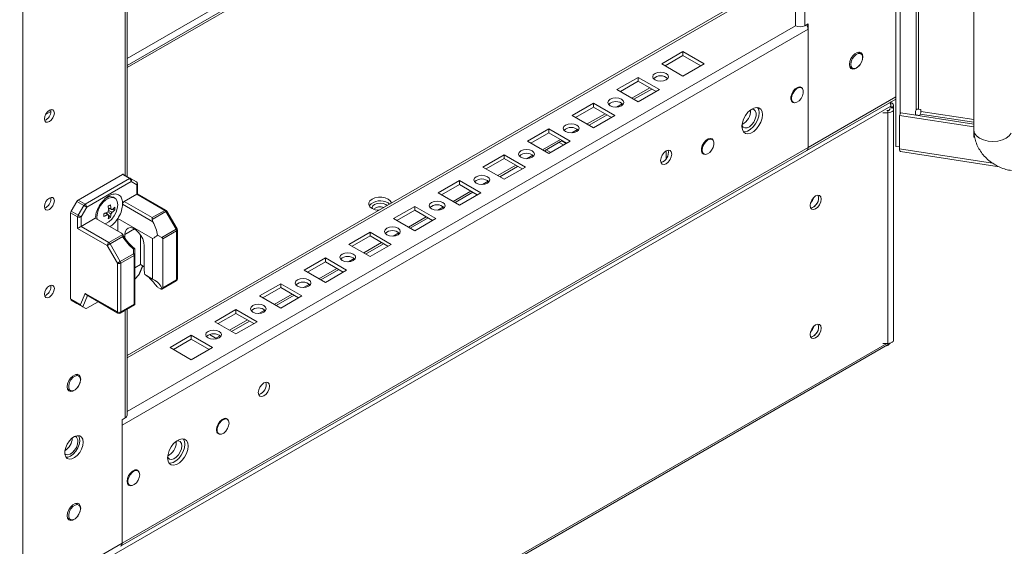
# Model space of a CAD drawing. Units: millimetres. Extents: x -3786 to 4614, y -3385 to 2555.
# Drawn here: x 3361 to 3673, y 306 to 473 of the extents above; entities that cross this region are included whole.
import ezdxf

# ---------------------------------------------------------------- set-up
doc = ezdxf.new("R2010")
doc.units = ezdxf.units.MM
doc.header["$LTSCALE"] = 5

msp = doc.modelspace()

# ---------------------------------------------------------------- linework, layer by layer
at = {"color": 7, "linetype": 'Continuous', "lineweight": 18}
for p, q in [((3662.95, 1735.48), (3662.94, 437.99)), ((3609.46, 471.16), (3609.47, 1712.31)), ((3361.98, 289.79), (3361.98, 1607.94)), ((3394.98, 423.47), (3394.98, 781.94)), ((3506.24, 522.82), (3394.98, 458.59)), ((3638.19, 432.95), (3638.19, 519.36)), ((3639.64, 443.21), (3639.64, 519.14)), ((3591.3, 480.09), (3394.98, 366.75)), ((3610.45, 471.73), (3609.46, 471.16)), ((3610.45, 432.62), (3610.45, 471.73)), ((3393.37, 344.7), (3610.45, 470.02)), ((3610.45, 432.62), (3610.45, 470.02)), ((3570.85, 462.96), (3564.14, 459.08)), ((3570.85, 461.73), (3565.2, 458.47)), ((3577.57, 459.08), (3570.85, 462.96)), ((3570.85, 461.73), (3570.85, 462.96)), ((3576.51, 458.47), (3570.85, 461.73)), ((3627.16, 462.29), (3626.28, 462.8)), ((3564.14, 459.08), (3570.85, 455.2)), ((3570.85, 455.2), (3577.57, 459.08)), ((3623.63, 458.21), (3624.51, 457.7)), ((3623.72, 457.97), (3623.97, 458.01)), ((3556.71, 454.79), (3549.99, 450.92)), ((3556.71, 453.57), (3551.06, 450.3)), ((3563.43, 450.92), (3556.71, 454.79)), ((3556.71, 453.57), (3556.71, 454.79)), ((3562.37, 450.3), (3556.71, 453.57)), ((3608.42, 451.47), (3607.87, 451.79)), ((3549.99, 450.92), (3556.71, 447.04)), ((3555.31, 447.85), (3560.97, 451.11)), ((3556.71, 447.04), (3563.43, 450.92)), ((3636.65, 445.73), (3361, 286.6)), ((3542.57, 446.63), (3535.85, 442.75)), ((3549.29, 442.75), (3542.57, 446.63)), ((3542.57, 445.41), (3542.57, 446.63)), ((3605.22, 447.2), (3605.77, 446.88)), ((3610.02, 431.66), (3638.19, 447.93)), ((3636.65, 445.05), (3636.65, 445.73)), ((3636.65, 445.56), (3636.96, 445.38)), ((3636.65, 445.73), (3636.65, 446.23)), ((3637.48, 444.65), (3637.48, 445.96)), ((3535.85, 442.75), (3542.57, 438.87)), ((3542.57, 445.41), (3536.91, 442.14)), ((3541.17, 439.68), (3546.83, 442.95)), ((3548.23, 442.14), (3542.57, 445.41)), ((3542.57, 438.87), (3549.29, 442.75)), ((3635.68, 443.61), (3634.15, 443.61)), ((3635.68, 444.3), (3635.35, 444.3)), ((3635.68, 443.61), (3635.68, 444.3)), ((3635.68, 443.61), (3635.68, 370.59)), ((3636.65, 445.05), (3636.96, 445.23)), ((3637.48, 371.62), (3637.48, 444.65)), ((3639.42, 442.74), (3639.81, 443.58)), ((3639.42, 432.21), (3639.42, 442.74)), ((3639.42, 442.74), (3662.92, 439.11)), ((3639.81, 443.58), (3662.94, 440)), ((3644.35, 442.88), (3644.47, 443.13)), ((3644.47, 444.09), (3644.66, 444.5)), ((3644.47, 444.09), (3644.47, 443.13)), ((3644.64, 442.96), (3644.59, 442.84)), ((3644.64, 442.96), (3645.77, 442.78)), ((3645.4, 444.75), (3646.12, 444.64)), ((3645.97, 443.2), (3645.77, 442.78)), ((3646.12, 444.64), (3646.12, 444.02)), ((3369.35, 441.39), (3368.91, 441.21)), ((3528.43, 438.47), (3521.71, 434.59)), ((3528.43, 437.24), (3522.77, 433.98)), ((3535.15, 434.59), (3528.43, 438.47)), ((3528.43, 437.24), (3528.43, 438.47)), ((3534.08, 433.98), (3528.43, 437.24)), ((3662.92, 439.11), (3662.94, 439.15)), ((3662.92, 435.84), (3662.92, 439.11)), ((3663.1, 436.24), (3662.92, 435.84)), ((3521.71, 434.59), (3528.43, 430.71)), ((3527.03, 431.52), (3532.69, 434.78)), ((3528.43, 430.71), (3535.15, 434.59)), ((3533.06, 433.39), (3531.66, 434.19)), ((3533.91, 433.88), (3532.51, 434.68)), ((3580.13, 435.15), (3579.59, 435.46)), ((3663.19, 435.8), (3662.92, 435.84)), ((3392.94, 306.34), (3610.02, 431.66)), ((3393.37, 307.3), (3610.45, 432.62)), ((3514.29, 430.3), (3507.57, 426.42)), ((3521, 426.42), (3514.29, 430.3)), ((3514.29, 429.08), (3514.29, 430.3)), ((3528.49, 430.75), (3527.1, 431.56)), ((3565.55, 431.53), (3565.55, 429.08)), ((3576.94, 430.87), (3577.48, 430.56)), ((3639.42, 432.76), (3638.19, 432.95)), ((3639.65, 431.31), (3670.94, 426.47)), ((3514.29, 429.08), (3508.63, 425.81)), ((3519.94, 425.81), (3514.29, 429.08)), ((3393.5, 424.07), (3379.45, 415.95)), ((3395.73, 422.78), (3393.5, 424.07)), ((3393.88, 424.1), (3396.11, 422.82)), ((3507.57, 426.42), (3514.29, 422.55)), ((3512.89, 423.35), (3518.54, 426.62)), ((3514.29, 422.55), (3521, 426.42)), ((3381.68, 414.66), (3395.73, 422.78)), ((3396.26, 421.86), (3382.21, 413.75)), ((3396.11, 422.82), (3397.92, 421.77)), ((3398.07, 420.82), (3396.26, 421.86)), ((3398.07, 417.8), (3398.07, 420.82)), ((3398.29, 417.93), (3398.29, 421.12)), ((3500.14, 422.14), (3493.43, 418.26)), ((3500.14, 420.91), (3494.49, 417.65)), ((3506.86, 418.26), (3500.14, 422.14)), ((3500.14, 420.91), (3500.14, 422.14)), ((3505.8, 417.65), (3500.14, 420.91)), ((3394.09, 415.5), (3398.07, 417.8)), ((3406.9, 412.7), (3398.07, 417.8)), ((3407.28, 412.74), (3398.29, 417.93)), ((3493.43, 418.26), (3500.14, 414.38)), ((3498.75, 415.19), (3504.4, 418.46)), ((3500.14, 414.38), (3506.86, 418.26)), ((3377.26, 412.42), (3379.07, 415.55)), ((3381.3, 414.27), (3379.07, 415.55)), ((3379.45, 415.95), (3381.68, 414.66)), ((3391.06, 416.61), (3390.67, 416.83)), ((3393.55, 415.19), (3393.56, 414.61)), ((3403.12, 409.09), (3393.56, 414.61)), ((3394.09, 415.5), (3402.92, 410.41)), ((3477.59, 415.03), (3478.05, 414.71)), ((3369.35, 413.63), (3368.91, 413.45)), ((3377.11, 411.9), (3377.11, 384.64)), ((3379.33, 410.61), (3377.11, 411.9)), ((3377.26, 412.42), (3379.49, 411.13)), ((3379.49, 411.13), (3381.3, 414.27)), ((3382.21, 413.75), (3380.4, 410.61)), ((3388.96, 411.27), (3388.38, 411.94)), ((3388.96, 411.27), (3389.17, 411.13)), ((3389.98, 413.04), (3389.12, 413.21)), ((3391.09, 412.82), (3390.28, 412.98)), ((3402.92, 410.41), (3406.9, 412.7)), ((3407.28, 412.31), (3402.92, 409.79)), ((3410.5, 406.72), (3407.28, 412.31)), ((3410.78, 406.88), (3407.55, 412.47)), ((3486, 413.97), (3479.28, 410.1)), ((3486, 412.75), (3480.34, 409.48)), ((3492.72, 410.1), (3486, 413.97)), ((3486, 412.75), (3486, 413.97)), ((3491.66, 409.48), (3486, 412.75)), ((3379.33, 406.99), (3379.33, 410.61)), ((3380.4, 410.61), (3380.4, 407.6)), ((3380.4, 407.6), (3384.92, 410.21)), ((3384.92, 410.21), (3393.18, 405.44)), ((3385.44, 410.68), (3385.53, 409.85)), ((3389.7, 410.42), (3389.16, 411.04)), ((3392.06, 410.14), (3403.06, 403.79)), ((3392.06, 406.08), (3392.06, 410.14)), ((3479.28, 410.1), (3486, 406.22)), ((3484.6, 407.03), (3490.26, 410.29)), ((3486, 406.22), (3492.72, 410.1)), ((3388.7, 401.58), (3379.33, 406.99)), ((3380.4, 407.6), (3389.23, 402.5)), ((3389.23, 402.5), (3393.58, 405.01)), ((3394.25, 403.95), (3394.25, 405.02)), ((3405.93, 404.08), (3410.5, 406.72)), ((3410.66, 406.2), (3406.24, 403.65)), ((3410.66, 390.74), (3410.66, 406.2)), ((3410.88, 391.04), (3410.88, 406.51)), ((3471.86, 405.81), (3465.14, 401.93)), ((3478.58, 401.93), (3471.86, 405.81)), ((3471.86, 404.59), (3471.86, 405.81)), ((3393.58, 404.4), (3389.6, 402.1)), ((3389.6, 402.1), (3392.83, 396.52)), ((3399.2, 395.51), (3399.2, 404.98)), ((3403.06, 390.95), (3403.06, 403.79)), ((3404.64, 404.83), (3405.93, 404.08)), ((3406.24, 403.65), (3406.24, 388.18)), ((3465.14, 401.93), (3471.86, 398.05)), ((3471.86, 404.59), (3466.2, 401.32)), ((3470.46, 398.86), (3476.12, 402.13)), ((3477.52, 401.32), (3471.86, 404.59)), ((3471.86, 398.05), (3478.58, 401.93)), ((3391.92, 396), (3388.7, 401.58)), ((3392.83, 396.52), (3397.03, 398.94)), ((3397.03, 398.94), (3397.03, 400.42)), ((3397.4, 400.57), (3397.4, 398.73)), ((3400.41, 401.47), (3400.41, 394)), ((3391.92, 380.53), (3391.92, 396)), ((3397.18, 398.42), (3392.98, 396)), ((3392.98, 396), (3392.98, 380.53)), ((3397.18, 382.95), (3397.18, 398.42)), ((3397.4, 398.73), (3397.4, 383.12)), ((3457.72, 397.65), (3451, 393.77)), ((3457.72, 396.42), (3452.06, 393.16)), ((3464.43, 393.77), (3457.72, 397.65)), ((3457.72, 396.42), (3457.72, 397.65)), ((3463.37, 393.16), (3457.72, 396.42)), ((3397.4, 394.47), (3399.2, 395.51)), ((3398.98, 392.78), (3399.94, 395.09)), ((3400.41, 394.82), (3399.2, 395.51)), ((3451, 393.77), (3457.72, 389.89)), ((3456.32, 390.7), (3461.98, 393.96)), ((3457.72, 389.89), (3464.43, 393.77)), ((3398.69, 392.34), (3397.4, 390.94)), ((3403.06, 390.95), (3400.6, 392.37)), ((3405.97, 387.77), (3410.5, 390.39)), ((3406.24, 388.18), (3410.66, 390.74)), ((3443.58, 389.48), (3436.86, 385.6)), ((3450.29, 385.6), (3443.58, 389.48)), ((3443.58, 388.26), (3443.58, 389.48)), ((3380.2, 382.85), (3381.69, 386.43)), ((3381.69, 386.43), (3391.92, 380.53)), ((3404.72, 388.33), (3405.61, 387.82)), ((3443.58, 388.26), (3437.92, 384.99)), ((3449.23, 384.99), (3443.58, 388.26)), ((3369.35, 385.87), (3368.91, 385.69)), ((3377.11, 384.64), (3380.2, 382.85)), ((3380.62, 382.36), (3377.26, 384.3)), ((3379.07, 383.25), (3377.26, 384.3)), ((3379.07, 383.25), (3381.89, 381.63)), ((3382.11, 385.94), (3392.08, 380.19)), ((3385.83, 383.79), (3382.21, 381.7)), ((3436.86, 385.6), (3443.58, 381.73)), ((3442.18, 382.53), (3447.83, 385.8)), ((3443.58, 381.73), (3450.29, 385.6)), ((3381.89, 381.63), (3381.01, 382.13)), ((3392.83, 380.19), (3397.37, 382.81)), ((3392.98, 380.53), (3397.18, 382.95)), ((3394.98, 347.84), (3394.98, 381.43)), ((3397.4, 382.83), (3397.36, 382.81)), ((3397.4, 383.12), (3397.4, 382.83)), ((3429.43, 381.32), (3422.72, 377.44)), ((3429.43, 380.09), (3423.78, 376.83)), ((3436.15, 377.44), (3429.43, 381.32)), ((3429.43, 380.09), (3429.43, 381.32)), ((3435.09, 376.83), (3429.43, 380.09)), ((3422.72, 377.44), (3429.43, 373.56)), ((3428.03, 374.37), (3433.69, 377.63)), ((3429.43, 373.56), (3436.15, 377.44)), ((3415.29, 373.15), (3408.57, 369.28)), ((3415.29, 371.93), (3409.63, 368.66)), ((3422.01, 369.28), (3415.29, 373.15)), ((3415.29, 371.93), (3415.29, 373.15)), ((3420.95, 368.66), (3415.29, 371.93)), ((3421.07, 373.37), (3423.37, 372.04)), ((3363.2, 212.89), (3636.28, 370.53)), ((3408.57, 369.28), (3415.29, 365.4)), ((3415.29, 365.4), (3422.01, 369.28)), ((3635.68, 370.59), (3634.15, 370.59)), ((3635.78, 370.24), (3635.87, 370.05)), ((3379.67, 360.25), (3378.79, 360.75)), ((3379.04, 360.79), (3379.14, 360.55)), ((3376.14, 356.16), (3377.02, 355.66)), ((3393.37, 346.42), (3394.36, 346.99)), ((3393.37, 307.3), (3393.37, 346.42)), ((3426.69, 346.56), (3426.15, 346.88)), ((3393.37, 344.7), (3393.37, 307.3)), ((3423.5, 342.29), (3424.04, 341.97)), ((3410.52, 339.17), (3410.49, 339.58)), ((3398.41, 330.24), (3397.86, 330.55)), ((3395.21, 325.96), (3395.76, 325.65)), ((3379.67, 319.42), (3378.79, 319.93)), ((3379.04, 319.96), (3379.14, 319.73)), ((3376.14, 315.34), (3377.02, 314.83)), ((3393.37, 307.3), (3362.51, 289.49))]:
    msp.add_line(p, q, dxfattribs=at)
at = {"color": 8, "linetype": 'Continuous', "lineweight": 18}
for p, q in [((3606.49, 471.16), (3606.5, 1711.6)), ((3394.36, 781.59), (3394.36, 423.82)), ((3644.66, 532.76), (3644.66, 444.5)), ((3645.4, 533.19), (3645.4, 444.75)), ((3505.8, 524.8), (3394.98, 460.82)), ((3507.29, 522.72), (3394.98, 457.88)), ((3394.98, 366.04), (3591.78, 479.65)), ((3394.98, 349.06), (3606.49, 471.16)), ((3560.36, 451.47), (3554.7, 448.2)), ((3638.19, 448.64), (3610.45, 432.62)), ((3551.67, 446.45), (3549.84, 445.4)), ((3636.65, 446.23), (3636.6, 446.2)), ((3370.9, 443.98), (3369.19, 443)), ((3546.21, 443.3), (3540.56, 440.04)), ((3636.65, 445.4), (3636.96, 445.23)), ((3636.96, 445.38), (3636.65, 445.21)), ((3645.97, 443.2), (3662.94, 440.57)), ((3646.12, 444.02), (3662.94, 441.42)), ((3537.53, 438.29), (3535.7, 437.23)), ((3532.07, 435.14), (3526.41, 431.87)), ((3523.39, 430.12), (3521.55, 429.07)), ((3527.1, 431.56), (3528.5, 430.75)), ((3527.62, 431.86), (3529.02, 431.05)), ((3639.42, 432.21), (3668.83, 427.66)), ((3517.93, 426.97), (3512.27, 423.71)), ((3509.24, 421.96), (3507.41, 420.9)), ((3503.79, 418.81), (3498.13, 415.54)), ((3495.1, 413.8), (3493.27, 412.74)), ((3489.64, 410.65), (3483.99, 407.38)), ((3397.33, 406.8), (3394.25, 405.02)), ((3480.96, 405.63), (3479.13, 404.58)), ((3475.5, 402.48), (3469.85, 399.22)), ((3466.82, 397.47), (3464.99, 396.41)), ((3398.69, 392.34), (3399.85, 395.14)), ((3461.36, 394.32), (3455.7, 391.05)), ((3452.68, 389.3), (3450.84, 388.25)), ((3382.5, 385.71), (3381.01, 382.13)), ((3447.22, 386.15), (3441.56, 382.89)), ((3394.36, 381.07), (3394.36, 346.99)), ((3438.53, 381.14), (3436.7, 380.08)), ((3433.08, 377.99), (3427.42, 374.72)), ((3611.72, 374.78), (3611.33, 374.56)), ((3424.39, 372.98), (3423.07, 372.21)), ((3363.5, 213.67), (3635.32, 370.59)), ((3393.37, 307.3), (3393.37, 307.3))]:
    msp.add_line(p, q, dxfattribs=at)
at = {"color": 7, "linetype": 'Continuous', "lineweight": 18, "flags": 128}
for points in [[(3627.34, 459.58), (3627.65, 460.41), (3627.78, 461.32), (3627.65, 462.09), (3627.28, 462.61), (3626.72, 462.83), (3626.02, 462.72), (3625.29, 462.3), (3624.59, 461.61), (3624.03, 460.73), (3623.66, 459.78), (3623.53, 458.87), (3623.53, 458.87)], [(3623.96, 458.91), (3624.08, 459.77), (3624.45, 460.65), (3625, 461.45), (3625.66, 462.05), (3626.34, 462.37), (3626.96, 462.37), (3627.43, 462.05), (3627.67, 461.46), (3627.67, 460.66), (3627.43, 459.78), (3626.96, 458.92), (3626.34, 458.21), (3625.66, 457.74), (3625, 457.58), (3624.45, 457.74), (3624.08, 458.21), (3623.96, 458.91)], [(3626.62, 462.6), (3626.59, 462.7), (3626.53, 462.83)], [(3623.53, 458.87), (3623.66, 458.11), (3624.03, 457.58), (3624.59, 457.36), (3625.29, 457.47), (3626.02, 457.9), (3626.72, 458.59), (3626.94, 458.9)], [(3562.02, 453.98), (3562.83, 453.67), (3563.78, 453.56), (3564.74, 453.67), (3565.55, 453.98), (3566.09, 454.45), (3566.28, 455), (3566.09, 455.55), (3565.55, 456.02), (3564.74, 456.33), (3563.78, 456.44), (3562.83, 456.33), (3562.02, 456.02), (3561.47, 455.55), (3561.28, 455), (3561.47, 454.45), (3562.02, 453.98)], [(3608.68, 451.25), (3608.35, 451.62), (3607.78, 451.79), (3607.1, 451.62), (3606.38, 451.13), (3605.75, 450.4), (3605.26, 449.51), (3605.01, 448.59), (3605.01, 447.76), (3605.26, 447.14), (3605.75, 446.81), (3606.1, 446.77)], [(3605.22, 448.1), (3605.35, 448.95), (3605.71, 449.84), (3606.26, 450.63), (3606.92, 451.23), (3607.61, 451.56), (3608.22, 451.56), (3608.69, 451.24), (3608.94, 450.64), (3608.94, 449.84), (3608.69, 448.96), (3608.22, 448.1), (3607.61, 447.39), (3606.92, 446.92), (3606.26, 446.76), (3605.71, 446.92), (3605.35, 447.39), (3605.22, 448.1)], [(3547.87, 445.81), (3548.68, 445.5), (3549.64, 445.39), (3550.6, 445.5), (3551.41, 445.81), (3551.95, 446.28), (3552.14, 446.83), (3551.95, 447.39), (3551.41, 447.85), (3550.6, 448.17), (3549.64, 448.28), (3548.68, 448.17), (3547.87, 447.85), (3547.33, 447.39), (3547.14, 446.83), (3547.33, 446.28), (3547.87, 445.81)], [(3636.46, 446.9), (3636.68, 446.83), (3637.07, 446.62), (3637.35, 446.36), (3637.47, 446.06), (3637.45, 445.76), (3637.27, 445.47), (3636.96, 445.23)], [(3368.85, 441.68), (3368.97, 442.43), (3369.31, 443.21), (3369.81, 443.89), (3370.41, 444.37), (3371, 444.58), (3371.51, 444.48), (3371.84, 444.09), (3371.96, 443.47), (3371.84, 442.72), (3371.51, 441.94), (3371, 441.26), (3370.41, 440.78), (3369.81, 440.57), (3369.31, 440.67), (3368.97, 441.06), (3368.85, 441.68)], [(3596.03, 442.99), (3595.9, 443.98), (3595.51, 444.73), (3594.9, 445.18), (3594.13, 445.31), (3593.24, 445.1), (3592.31, 444.57), (3591.42, 443.75), (3590.64, 442.73), (3590.04, 441.57), (3589.65, 440.37), (3589.52, 439.24), (3589.65, 438.26), (3590.04, 437.51), (3590.64, 437.05), (3591.42, 436.92), (3592.31, 437.13), (3593.24, 437.67), (3594.13, 438.48), (3594.9, 439.51), (3595.51, 440.67), (3595.9, 441.86), (3596.03, 442.99)], [(3592.45, 444.67), (3592.64, 444.69), (3593.27, 444.58), (3593.74, 444.16), (3593.98, 443.47), (3593.98, 442.6), (3593.74, 441.63), (3593.27, 440.67), (3592.64, 439.83), (3591.9, 439.19), (3591.15, 438.83), (3590.46, 438.78), (3589.9, 439.05), (3589.54, 439.61), (3589.54, 439.62)], [(3594.48, 445.3), (3594.84, 444.59), (3594.97, 443.61), (3594.84, 442.47), (3594.45, 441.28), (3593.84, 440.12), (3593.07, 439.09), (3592.18, 438.28), (3591.25, 437.74), (3590.36, 437.53), (3590.01, 437.55)], [(3636.96, 445.38), (3637.27, 445.14), (3637.45, 444.85), (3637.47, 444.54), (3637.35, 444.25), (3637.07, 443.99), (3636.68, 443.78), (3636.21, 443.65), (3635.68, 443.61)], [(3636.22, 444.8), (3636.27, 444.71), (3636.28, 444.61), (3636.24, 444.51), (3636.15, 444.43), (3636.02, 444.36), (3635.86, 444.32), (3635.68, 444.3)], [(3533.73, 437.65), (3534.54, 437.34), (3535.5, 437.23), (3536.46, 437.34), (3537.27, 437.65), (3537.81, 438.12), (3538, 438.67), (3537.81, 439.22), (3537.27, 439.69), (3536.46, 440), (3535.5, 440.11), (3534.54, 440), (3533.73, 439.69), (3533.19, 439.22), (3533, 438.67), (3533.19, 438.12), (3533.73, 437.65)], [(3580.39, 434.92), (3580.07, 435.29), (3579.5, 435.46), (3578.81, 435.29), (3578.1, 434.8), (3577.46, 434.07), (3576.98, 433.18), (3576.72, 432.26), (3576.72, 431.44), (3576.98, 430.82), (3577.46, 430.48), (3577.81, 430.44)], [(3576.94, 431.77), (3577.06, 432.62), (3577.42, 433.51), (3577.97, 434.31), (3578.64, 434.91), (3579.32, 435.23), (3579.94, 435.23), (3580.4, 434.91), (3580.65, 434.31), (3580.65, 433.52), (3580.4, 432.63), (3579.94, 431.78), (3579.32, 431.06), (3578.64, 430.6), (3577.97, 430.43), (3577.42, 430.59), (3577.06, 431.06), (3576.94, 431.77)], [(3519.59, 429.49), (3520.4, 429.17), (3521.36, 429.06), (3522.31, 429.17), (3523.12, 429.49), (3523.67, 429.95), (3523.86, 430.51), (3523.67, 431.06), (3523.12, 431.53), (3522.31, 431.84), (3521.36, 431.95), (3520.4, 431.84), (3519.59, 431.53), (3519.05, 431.06), (3518.86, 430.51), (3519.05, 429.95), (3519.59, 429.49)], [(3563.78, 428.46), (3563.92, 429.32), (3564.3, 430.21), (3564.87, 430.98), (3565.55, 431.53), (3566.23, 431.76), (3566.8, 431.65), (3567.18, 431.21), (3567.32, 430.51), (3567.18, 429.65), (3566.8, 428.76), (3566.23, 427.99), (3565.55, 427.44), (3564.87, 427.21), (3564.3, 427.32), (3563.92, 427.76), (3563.78, 428.46)], [(3505.45, 421.32), (3506.26, 421.01), (3507.21, 420.9), (3508.17, 421.01), (3508.98, 421.32), (3509.52, 421.79), (3509.71, 422.34), (3509.52, 422.89), (3508.98, 423.36), (3508.17, 423.68), (3507.21, 423.79), (3506.26, 423.68), (3505.45, 423.36), (3504.91, 422.89), (3504.71, 422.34), (3504.91, 421.79), (3505.45, 421.32)], [(3614.61, 416.23), (3614.48, 416.94), (3614.1, 417.38), (3613.52, 417.49), (3612.85, 417.25), (3612.17, 416.71), (3611.6, 415.93), (3611.21, 415.05), (3611.08, 414.19), (3611.21, 413.49), (3611.6, 413.05), (3612.17, 412.93), (3612.85, 413.17), (3613.52, 413.72), (3614.1, 414.49), (3614.48, 415.37), (3614.61, 416.23)], [(3613.77, 416.72), (3613.63, 417.43), (3613.6, 417.49)], [(3368.85, 413.92), (3368.97, 414.67), (3369.31, 415.45), (3369.81, 416.13), (3370.41, 416.61), (3371, 416.82), (3371.51, 416.72), (3371.84, 416.33), (3371.96, 415.71), (3371.84, 414.96), (3371.51, 414.18), (3371, 413.5), (3370.41, 413.02), (3369.81, 412.81), (3369.31, 412.91), (3368.97, 413.3), (3368.85, 413.92)], [(3387.97, 408.45), (3388.26, 408.55), (3389.2, 409.09), (3390.1, 409.92), (3390.88, 410.96), (3391.5, 412.13), (3391.89, 413.33), (3392.02, 414.48), (3391.89, 415.47), (3391.5, 416.23), (3390.88, 416.69), (3390.1, 416.82), (3389.2, 416.61), (3388.26, 416.07), (3387.37, 415.25), (3386.58, 414.21), (3385.97, 413.04), (3385.58, 411.83), (3385.44, 410.68), (3385.44, 410.68)], [(3478.62, 415.03), (3478.6, 415.11), (3478.25, 415.73), (3477.59, 416.26), (3476.68, 416.64), (3475.6, 416.84), (3474.48, 416.84), (3473.41, 416.64), (3472.5, 416.26), (3471.83, 415.73), (3471.49, 415.11), (3471.49, 414.46), (3471.83, 413.85), (3472.5, 413.32), (3472.5, 413.32)], [(3477.25, 414.24), (3476.81, 414.58), (3476, 414.9), (3475.04, 415.01), (3474.08, 414.9), (3473.27, 414.58), (3472.73, 414.12), (3472.54, 413.56), (3472.6, 413.26)], [(3491.3, 413.16), (3492.12, 412.84), (3493.07, 412.73), (3494.03, 412.84), (3494.84, 413.16), (3495.38, 413.63), (3495.57, 414.18), (3495.38, 414.73), (3494.84, 415.2), (3494.03, 415.51), (3493.07, 415.62), (3492.12, 415.51), (3491.3, 415.2), (3490.76, 414.73), (3490.57, 414.18), (3490.76, 413.63), (3491.3, 413.16)], [(3382.21, 413.75), (3382.12, 413.79), (3382.02, 413.85), (3381.91, 413.92), (3381.79, 413.99), (3381.66, 414.06), (3381.53, 414.14), (3381.41, 414.21), (3381.3, 414.27)], [(3380.4, 410.61), (3380.31, 410.66), (3380.21, 410.72), (3380.1, 410.78), (3379.98, 410.85), (3379.85, 410.93), (3379.72, 411), (3379.6, 411.07), (3379.49, 411.13)], [(3402.92, 410.41), (3402.92, 410.28), (3402.92, 410.13), (3402.92, 409.96), (3402.92, 409.79)], [(3394.25, 405.02), (3394.38, 405.95), (3394.74, 406.66), (3395.32, 407.1), (3396.05, 407.22), (3396.89, 407.02), (3397.77, 406.51), (3398.61, 405.74), (3399.35, 404.77), (3399.92, 403.68), (3400.28, 402.55), (3400.41, 401.47)], [(3477.16, 404.99), (3477.97, 404.68), (3478.93, 404.57), (3479.89, 404.68), (3480.7, 404.99), (3481.24, 405.46), (3481.43, 406.01), (3481.24, 406.57), (3480.7, 407.03), (3479.89, 407.35), (3478.93, 407.46), (3477.97, 407.35), (3477.16, 407.03), (3476.62, 406.57), (3476.43, 406.01), (3476.62, 405.46), (3477.16, 404.99)], [(3388.7, 401.58), (3388.78, 401.63), (3388.88, 401.69), (3388.99, 401.75), (3389.12, 401.82), (3389.24, 401.9), (3389.37, 401.97), (3389.49, 402.04), (3389.6, 402.1)], [(3397.03, 398.94), (3397.11, 398.92), (3397.18, 398.9), (3397.25, 398.88), (3397.3, 398.85), (3397.34, 398.82), (3397.38, 398.79), (3397.4, 398.76), (3397.4, 398.73)], [(3463.02, 396.83), (3463.83, 396.52), (3464.79, 396.41), (3465.75, 396.52), (3466.56, 396.83), (3467.1, 397.3), (3467.29, 397.85), (3467.1, 398.4), (3466.56, 398.87), (3465.75, 399.18), (3464.79, 399.29), (3463.83, 399.18), (3463.02, 398.87), (3462.48, 398.4), (3462.29, 397.85), (3462.48, 397.3), (3463.02, 396.83)], [(3391.92, 396), (3392, 396.04), (3392.11, 396.1), (3392.22, 396.17), (3392.34, 396.24), (3392.47, 396.31), (3392.6, 396.38), (3392.72, 396.45), (3392.83, 396.52)], [(3448.88, 388.67), (3449.69, 388.35), (3450.65, 388.24), (3451.6, 388.35), (3452.41, 388.67), (3452.96, 389.13), (3453.15, 389.69), (3452.96, 390.24), (3452.41, 390.71), (3451.6, 391.02), (3450.65, 391.13), (3449.69, 391.02), (3448.88, 390.71), (3448.34, 390.24), (3448.15, 389.69), (3448.34, 389.13), (3448.88, 388.67)], [(3368.85, 386.15), (3368.97, 386.91), (3369.31, 387.69), (3369.81, 388.37), (3370.41, 388.85), (3371, 389.06), (3371.51, 388.96), (3371.84, 388.57), (3371.96, 387.95), (3371.84, 387.19), (3371.51, 386.42), (3371, 385.74), (3370.41, 385.26), (3369.81, 385.05), (3369.31, 385.15), (3368.97, 385.53), (3368.85, 386.15)], [(3434.74, 380.5), (3435.55, 380.19), (3436.5, 380.08), (3437.46, 380.19), (3438.27, 380.5), (3438.81, 380.97), (3439, 381.52), (3438.81, 382.07), (3438.27, 382.54), (3437.46, 382.86), (3436.5, 382.96), (3435.55, 382.86), (3434.74, 382.54), (3434.19, 382.07), (3434, 381.52), (3434.19, 380.97), (3434.74, 380.5)], [(3420.59, 372.34), (3421.41, 372.02), (3422.36, 371.91), (3423.32, 372.02), (3424.13, 372.34), (3424.67, 372.81), (3424.86, 373.36), (3424.67, 373.91), (3424.13, 374.38), (3423.32, 374.69), (3422.36, 374.8), (3421.41, 374.69), (3420.59, 374.38), (3420.05, 373.91), (3419.86, 373.36), (3420.05, 372.81), (3420.59, 372.34)], [(3614.61, 375.4), (3614.48, 376.11), (3614.1, 376.55), (3613.52, 376.66), (3612.85, 376.43), (3612.17, 375.88), (3611.6, 375.11), (3611.21, 374.22), (3611.08, 373.36), (3611.21, 372.66), (3611.6, 372.22), (3612.17, 372.11), (3612.85, 372.34), (3613.52, 372.89), (3614.1, 373.66), (3614.48, 374.55), (3614.61, 375.4)], [(3613.77, 375.89), (3613.63, 376.6), (3613.6, 376.67)], [(3635.68, 370.59), (3636.21, 370.63), (3636.68, 370.76), (3637.07, 370.97), (3637.35, 371.23), (3637.47, 371.52), (3637.48, 371.62)], [(3379.46, 356.85), (3379.23, 356.54), (3378.54, 355.85), (3377.8, 355.43), (3377.11, 355.32), (3376.54, 355.54), (3376.17, 356.06), (3376.05, 356.83), (3376.17, 357.74), (3376.54, 358.69), (3377.11, 359.56), (3377.8, 360.25), (3378.54, 360.68), (3379.23, 360.79), (3379.79, 360.57), (3380.16, 360.04), (3380.29, 359.28)], [(3380.22, 359.03), (3380.09, 359.74), (3379.73, 360.21), (3379.18, 360.37), (3378.52, 360.21), (3377.83, 359.74), (3377.22, 359.03), (3376.75, 358.17), (3376.5, 357.29), (3376.5, 356.49), (3376.75, 355.89), (3377.22, 355.57), (3377.83, 355.57), (3378.52, 355.9), (3379.18, 356.5), (3379.73, 357.29), (3380.09, 358.18), (3380.22, 359.03)], [(3380.29, 359.28), (3380.16, 358.37), (3379.85, 357.54)], [(3436.5, 354.99), (3436.64, 355.85), (3437.02, 356.73), (3437.6, 357.5), (3438.27, 358.05), (3438.95, 358.28), (3439.52, 358.17), (3439.91, 357.73), (3440.04, 357.03), (3439.91, 356.17), (3439.52, 355.29), (3438.95, 354.51), (3438.27, 353.97), (3437.6, 353.73), (3437.02, 353.84), (3436.64, 354.28), (3436.5, 354.99)], [(3376.49, 355.97), (3376.38, 355.95), (3376.23, 355.93)], [(3426.95, 346.34), (3426.84, 346.51), (3426.36, 346.84), (3425.72, 346.84), (3425.01, 346.5), (3424.32, 345.88), (3423.75, 345.06), (3423.38, 344.14), (3423.25, 343.25)], [(3427.24, 345.35), (3427.11, 346.06), (3426.75, 346.53), (3426.2, 346.69), (3425.54, 346.52), (3424.85, 346.05), (3424.24, 345.34), (3423.77, 344.49), (3423.53, 343.6), (3423.53, 342.81), (3423.77, 342.21), (3424.24, 341.89), (3424.85, 341.89), (3425.54, 342.21), (3426.2, 342.81), (3426.75, 343.61), (3427.11, 344.5), (3427.24, 345.35)], [(3423.25, 343.25), (3423.38, 342.51), (3423.75, 342.03), (3424.32, 341.86), (3424.37, 341.86)], [(3381.07, 339.31), (3380.94, 338.25), (3380.56, 337.14), (3379.98, 336.07), (3379.23, 335.13), (3378.38, 334.43), (3377.52, 334), (3376.72, 333.9), (3376.04, 334.14), (3375.56, 334.68), (3375.3, 335.49), (3375.3, 336.48), (3375.56, 337.58), (3376.04, 338.69), (3376.72, 339.7), (3377.52, 340.53), (3378.38, 341.1), (3379.23, 341.37), (3379.98, 341.3), (3380.56, 340.91), (3380.94, 340.23), (3381.07, 339.31)], [(3379.62, 341.38), (3379.62, 341.38), (3379.93, 340.63), (3380, 339.67), (3379.81, 338.59), (3379.37, 337.47), (3378.74, 336.43), (3377.96, 335.55), (3377.11, 334.9)], [(3407.8, 334.33), (3407.93, 333.35), (3408.31, 332.6), (3408.92, 332.14), (3409.7, 332.01), (3410.59, 332.22), (3411.51, 332.76), (3412.4, 333.57), (3413.18, 334.6), (3413.78, 335.76), (3414.17, 336.95), (3414.3, 338.09), (3414.17, 339.07), (3413.78, 339.82), (3413.18, 340.28), (3412.4, 340.4), (3411.51, 340.19), (3410.59, 339.66), (3409.7, 338.84), (3408.92, 337.82), (3408.31, 336.66), (3407.93, 335.46), (3407.8, 334.33)], [(3412.76, 340.39), (3413.11, 339.68), (3413.24, 338.7), (3413.11, 337.56), (3412.72, 336.37), (3412.12, 335.21), (3411.34, 334.18), (3410.45, 333.37), (3409.52, 332.83), (3408.64, 332.62), (3408.28, 332.64)], [(3412.29, 338.15), (3412.16, 338.94), (3411.8, 339.5), (3411.24, 339.77), (3410.73, 339.76)], [(3375.29, 335.58), (3375.55, 335.4), (3376.18, 335.29), (3376.92, 335.5), (3377.67, 336.01), (3378.36, 336.76), (3378.92, 337.67), (3379.28, 338.65), (3379.41, 339.58)], [(3407.81, 334.71), (3407.97, 334.39), (3408.43, 333.97), (3409.06, 333.86), (3409.8, 334.07), (3410.55, 334.57), (3411.24, 335.32), (3411.8, 336.24), (3412.16, 337.21), (3412.29, 338.15)], [(3377.11, 334.9), (3376.25, 334.56), (3375.66, 334.52)], [(3398.67, 330.01), (3398.56, 330.18), (3398.08, 330.51), (3397.44, 330.51), (3396.73, 330.18), (3396.04, 329.55), (3395.47, 328.73), (3395.09, 327.81), (3394.96, 326.92)], [(3398.96, 329.02), (3398.83, 329.73), (3398.47, 330.2), (3397.92, 330.36), (3397.26, 330.2), (3396.57, 329.73), (3395.95, 329.02), (3395.49, 328.16), (3395.24, 327.28), (3395.24, 326.48), (3395.49, 325.88), (3395.95, 325.56), (3396.57, 325.56), (3397.26, 325.89), (3397.92, 326.49), (3398.47, 327.28), (3398.83, 328.17), (3398.96, 329.02)], [(3394.96, 326.92), (3395.09, 326.19), (3395.47, 325.7), (3396.04, 325.53), (3396.09, 325.53)], [(3379.46, 316.02), (3379.23, 315.72), (3378.54, 315.03), (3377.8, 314.6), (3377.11, 314.49), (3376.54, 314.71), (3376.17, 315.24), (3376.05, 316), (3376.17, 316.91), (3376.54, 317.86), (3377.11, 318.74), (3377.8, 319.43), (3378.54, 319.85), (3379.23, 319.96), (3379.79, 319.74), (3380.16, 319.21), (3380.29, 318.45)], [(3380.22, 318.21), (3380.09, 318.91), (3379.73, 319.38), (3379.18, 319.54), (3378.52, 319.38), (3377.83, 318.91), (3377.22, 318.2), (3376.75, 317.34), (3376.5, 316.46), (3376.5, 315.66), (3376.75, 315.07), (3377.22, 314.75), (3377.83, 314.75), (3378.52, 315.07), (3379.18, 315.67), (3379.73, 316.47), (3380.09, 317.35), (3380.22, 318.21)], [(3380.29, 318.45), (3380.16, 317.54), (3379.85, 316.71)], [(3376.49, 315.14), (3376.38, 315.12), (3376.23, 315.1)]]:
    msp.add_lwpolyline(points, dxfattribs=at)
at = {"color": 8, "linetype": 'Continuous', "lineweight": 18, "flags": 128}
for points in [[(3662.94, 437.99), (3662.94, 437.99), (3663.14, 437.09), (3663.74, 436.26), (3664.7, 435.54), (3665.94, 434.99), (3667.39, 434.64), (3668.94, 434.53), (3670.49, 434.64), (3671.94, 434.99), (3673.18, 435.54), (3674.13, 436.26), (3674.73, 437.09)], [(3407.28, 412.31), (3407.38, 412.36), (3407.45, 412.41), (3407.51, 412.44), (3407.54, 412.46), (3407.55, 412.47)], [(3410.5, 406.72), (3410.6, 406.78), (3410.68, 406.82), (3410.74, 406.86), (3410.77, 406.88), (3410.78, 406.88)]]:
    msp.add_lwpolyline(points, dxfattribs=at)
at = {"color": 7, "linetype": 'Continuous', "lineweight": 18}
for centre, radius, start, end in [((3607.98, 474.03), 3.23, 242.6104, 297.3894), ((3607.42, 469.92), 3.03, 1.9566, 31.1431), ((3563.78, 452), 3.29, 46.5154, 133.4845), ((3549.64, 443.84), 3.29, 46.5155, 133.4844), ((3634.1, 445.65), 2.55, 1.838, 28.3903), ((3635.6, 446.29), 1.05, 356.9994, 36.8545), ((3367.75, 444.08), 3.13, 300.7024, 8.683), ((3587.63, 444.08), 4.6, 294.914, 5.0913), ((3645.22, 444.06), 0.712, 75.4776, 141.3872), ((3643.83, 444.03), 2.29, 338.7736, 359.8907), ((3535.5, 435.67), 3.29, 46.5159, 133.4841), ((3521.36, 427.51), 3.29, 46.5159, 133.4841), ((3562.95, 430.98), 3.29, 286.5069, 13.4985), ((3609.5, 432.48), 0.968, 302.6225, 8.6872), ((3609.42, 432.51), 1.04, 305.0145, 6.2975), ((3640.47, 431.99), 1.07, 167.8975, 219.7453), ((3393.72, 423.76), 0.377, 65.6848, 125.6176), ((3395.95, 422.47), 0.377, 65.6848, 125.6176), ((3395.11, 421.81), 1.15, 2.6045, 57.3947), ((3395.7, 422.26), 0.692, 324.8137, 53.6492), ((3397.54, 421.12), 0.75, 359.9996, 59.9939), ((3397.51, 421.21), 0.692, 324.8137, 53.6488), ((3507.21, 419.34), 3.29, 46.5157, 133.4843), ((3610.57, 416.53), 3.18, 282.3198, 17.6854), ((3367.75, 416.32), 3.13, 300.7025, 8.683), ((3380.02, 415.03), 1.08, 121.9541, 151.1444), ((3382.25, 413.75), 1.08, 121.9541, 151.1444), ((3381.05, 413.69), 1.15, 2.6043, 57.3947), ((3389.7, 414.73), 2.32, 65.3875, 125.9351), ((3379.47, 431.35), 19.75, 298.7768, 301.2171), ((3378.41, 412.14), 11.53, 4.8101, 11.6566), ((3394.72, 414.53), 1.16, 122.6982, 176.0979), ((3475.12, 410.9), 4.81, 59.2105, 137.0876), ((3493.07, 411.18), 3.29, 46.5157, 133.4842), ((3608.27, 417.86), 4.12, 315.0516, 344.9537), ((3610.55, 416.56), 3.22, 282.4677, 2.8503), ((3378.19, 411.86), 1.08, 148.8568, 178.0427), ((3383.96, 422.59), 11.53, 288.3398, 295.1867), ((3367.86, 411.22), 19.73, 358.7786, 1.2206), ((3383.96, 421.74), 11.53, 288.3394, 295.1871), ((3390.59, 411.51), 1.84, 140.3775, 159.6219), ((3389.19, 411.51), 0.378, 211.9016, 268.0859), ((3377.68, 411.72), 11.53, 4.8098, 11.6574), ((3383.17, 412.14), 6.76, 345.2547, 355.0335), ((3389.89, 412.73), 0.377, 31.8991, 88.0884), ((3388.48, 412.73), 1.84, 320.3784, 339.6213), ((3386.34, 418.47), 6.76, 304.9634, 314.7427), ((3386.34, 417.62), 6.76, 304.963, 314.743), ((3384.49, 413.24), 6.62, 356.3574, 3.6418), ((3406.33, 411.79), 1.08, 28.8554, 58.0453), ((3406.9, 412.09), 0.75, 29.9998, 60.0027), ((3474.92, 417.89), 5.17, 242.0542, 266.6549), ((3475.05, 410.26), 3.55, 71.4439, 126.6405), ((3380.42, 410.57), 1.08, 148.8568, 178.0427), ((3379.87, 411.63), 1.15, 242.6101, 297.3899), ((3382.44, 411.72), 6.76, 345.2539, 355.0338), ((3386.04, 415.93), 6.62, 296.354, 303.6399), ((3409.58, 406.16), 1.08, 1.9557, 31.1441), ((3410.13, 406.51), 0.75, 359.9996, 29.9998), ((3478.93, 403.01), 3.29, 46.5155, 133.4845), ((3389.85, 401.53), 1.15, 122.6059, 177.3938), ((3388.65, 401.58), 1.08, 28.8563, 58.0444), ((3396.1, 398.38), 1.08, 1.9546, 31.1446), ((3392.45, 397.02), 1.15, 242.609, 297.391), ((3391.9, 395.96), 1.08, 1.9557, 31.1447), ((3397.03, 398.76), 0.377, 294.3719, 354.3074), ((3464.79, 394.85), 3.29, 46.5157, 133.4843), ((3407.87, 394.06), 7.47, 180.4153, 193.0464), ((3410.13, 391.04), 0.75, 299.9969, 359.9996), ((3450.65, 386.69), 3.29, 46.5157, 133.4843), ((3367.75, 388.56), 3.13, 300.7026, 8.6829), ((3377.48, 384.6), 0.377, 174.3775, 234.3027), ((3392.45, 381.55), 1.15, 242.6102, 297.3904), ((3392.45, 380.84), 0.75, 240.0027, 299.9969), ((3436.5, 378.52), 3.29, 46.5156, 133.4843), ((3608.27, 377.03), 4.12, 315.0517, 344.9535), ((3610.57, 375.7), 3.18, 282.3201, 17.6852), ((3610.55, 375.73), 3.22, 282.4684, 2.8497), ((3422.36, 370.36), 3.29, 46.5156, 133.4843), ((3633.71, 372.08), 2.96, 316.7556, 327.6965), ((3635.96, 371.07), 0.63, 300.258, 322.1333), ((3435.68, 357.51), 3.29, 286.507, 13.4983), ((3393.92, 347.95), 1.06, 294.3752, 354.3039), ((3372.71, 340.79), 4.93, 301.9412, 357.7441), ((3377.93, 339.79), 1.49, 351.8141, 66.9714), ((3405.85, 339.23), 4.67, 295.3182, 359.2428), ((3392.38, 307.17), 0.996, 303.6588, 7.6523), ((3392.37, 307.18), 1.01, 304.0578, 7.2542)]:
    msp.add_arc(centre, radius, start, end, dxfattribs=at)
at = {"color": 8, "linetype": 'Continuous', "lineweight": 18}
for centre, radius, start, end in [((3397.92, 421.16), 0.377, 294.3722, 354.3034), ((3407.12, 412.4), 0.377, 65.694, 125.6154), ((3410.5, 406.54), 0.377, 294.3722, 354.3075), ((3410.3, 390.69), 0.36, 304.0541, 7.2568), ((3410.5, 391.08), 0.377, 294.3716, 354.3081), ((3392.28, 380.48), 0.36, 172.7477, 235.9409), ((3392.61, 380.49), 0.37, 305.0118, 6.2986)]:
    msp.add_arc(centre, radius, start, end, dxfattribs=at)
at = {"color": 7, "linetype": 'Continuous', "lineweight": 18}
for centre, major_axis, ratio, start_param, end_param in [((3397.54, 417.5), (0.75, 0.433), 0.000074, 0.000042, 0.785352), ((3403.67, 409.36), (-0.53, 0.919), 0.577332, 0.785356, 1.534382), ((3398.64, 406.86), (-4.33, 7.5), 0.577332, 4.130379, 4.675975), ((3379.87, 407.29), (0.75, 0.433), 0.000074, 0.785352, 2.356148), ((3398.26, 407.51), (-4.86, 8.42), 0.577332, 1.607126, 2.175175), ((3397.4, 407.58), (8.66, 0), 0.577384, 5.424007, 5.701216), ((3405.18, 403.65), (1.06, 0), 0.577384, 6.283183, 7.068582), ((3397.4, 407.58), (0, 7.07), 0.000003, 3.067901, 3.141591), ((3398.12, 392.67), (0.833, 0.72), 0.574514, 4.90934, 5.428296), ((3397.4, 387.16), (8.66, 0), 0.577384, 0.126068, 0.859175), ((3382.22, 386.74), (-0.29, 0.855), 0.670813, 1.703973, 2.489459), ((3405.18, 388.18), (1.06, 0), 0.577384, 5.588913, 6.283183), ((3380.73, 383.16), (-0.29, 0.855), 0.670813, 1.703973, 2.489371), ((3380.44, 382.46), (0.655, -0.378), 0.000108, 0.518971, 1.304369), ((3382.41, 382.19), (0.538, 0.552), 0.334681, 3.226235, 4.011633), ((3396.65, 383.26), (0.75, -0.433), 0.000077, 0.084371, 0.785439)]:
    msp.add_ellipse(centre, major_axis=major_axis, ratio=ratio, start_param=start_param, end_param=end_param, dxfattribs=at)
for points, knots in [([(3662.94, 437.99), (3662.96, 437.52), (3663, 436.44), (3663.37, 434.78), (3664.03, 433.04), (3664.98, 431.38), (3666.18, 429.85), (3667.63, 428.47), (3669.28, 427.28), (3671.1, 426.33), (3672.95, 425.65), (3674.2, 425.41), (3674.78, 425.3)], [0, 0, 0, 0, 0.077152, 0.176422, 0.276576, 0.378329, 0.481733, 0.586605, 0.692651, 0.799615, 0.907356, 1, 1, 1, 1]), ([(3393.55, 415.19), (3393.47, 415.66), (3393.3, 416.72), (3392.37, 417.73), (3390.94, 418.02), (3389.23, 417.42), (3387.53, 416.05), (3386.1, 414.11), (3385.17, 412.03), (3385, 410.77), (3384.92, 410.21)], [0, 0, 0, 0, 0.104618, 0.236412, 0.368206, 0.5, 0.631794, 0.763588, 0.895382, 1, 1, 1, 1]), ([(3392.06, 410.14), (3392.14, 410.27), (3392.64, 411.07), (3393.34, 412.65), (3393.49, 413.98), (3393.56, 414.61)], [0, 0, 0, 0, 0.09013, 0.566899, 1, 1, 1, 1]), ([(3388.86, 411.31), (3388.78, 411.37), (3388.52, 411.54), (3388.26, 411.72), (3388.09, 411.84)], [0, 0, 0, 0, 0.326439, 1, 1, 1, 1]), ([(3389.9, 411.55), (3389.81, 411.61), (3389.48, 411.84), (3389.14, 412.06), (3388.9, 412.22)], [0, 0, 0, 0, 0.277262, 1, 1, 1, 1]), ([(3389.05, 413.51), (3389.24, 413.42), (3389.53, 413.29), (3389.81, 413.15), (3389.9, 413.1)], [0, 0, 0, 0, 0.673496, 1, 1, 1, 1]), ([(3389.12, 412.62), (3389.39, 412.49), (3389.75, 412.31), (3390.11, 412.13), (3390.21, 412.08)], [0, 0, 0, 0, 0.724161, 1, 1, 1, 1]), ([(3390.21, 412.93), (3390.11, 412.97), (3390, 413.03), (3389.89, 413.08), (3389.87, 413.09)], [0, 0, 0, 0, 0.89605, 1, 1, 1, 1]), ([(3389.54, 407.54), (3390.01, 407.87), (3390.94, 408.52), (3391.69, 409.6), (3392.06, 410.14)], [0, 0, 0, 0, 0.500148, 1, 1, 1, 1]), ([(3393.58, 405.01), (3393.55, 405.08), (3393.47, 405.24), (3393.28, 405.37), (3393.18, 405.44)], [0, 0, 0, 0, 0.444486, 1, 1, 1, 1]), ([(3395.32, 402.56), (3394.98, 402.97), (3394.31, 403.77), (3393.8, 404.69), (3393.55, 405.14)], [0, 0, 0, 0, 0.511461, 1, 1, 1, 1]), ([(3393.58, 404.4), (3393.58, 404.4), (3393.6, 404.53), (3393.62, 404.76), (3393.59, 404.93), (3393.58, 405.01)], [0, 0, 0, 0, 0.006956, 0.51724, 1, 1, 1, 1]), ([(3397.45, 400.54), (3397.22, 400.71), (3396.54, 401.24), (3395.81, 401.92), (3395.38, 402.48), (3395.32, 402.56)], [0, 0, 0, 0, 0.296261, 0.8975613, 1, 1, 1, 1]), ([(3397.03, 400.42), (3397.03, 400.42), (3397.11, 400.46), (3397.24, 400.51), (3397.37, 400.57), (3397.39, 400.57), (3397.4, 400.57)], [0, 0, 0, 0, 0.006668, 0.372367, 0.685502, 1, 1, 1, 1]), ([(3401.08, 392.09), (3401.46, 391.8), (3402.2, 391.23), (3403.3, 389.91), (3404.13, 388.93), (3404.62, 388.43), (3404.72, 388.33)], [0, 0, 0, 0, 0.3129423, 0.6090215, 0.9173961, 1, 1, 1, 1]), ([(3405.61, 387.82), (3405.67, 387.79), (3405.78, 387.74), (3405.92, 387.74), (3405.97, 387.78), (3405.99, 387.79)], [0, 0, 0, 0, 0.382723, 0.765453, 1, 1, 1, 1]), ([(3635.87, 370.05), (3635.69, 369.96), (3635.4, 369.84), (3635.11, 369.81), (3635.01, 369.79)], [0, 0, 0, 0, 0.644911, 1, 1, 1, 1])]:
    msp.add_open_spline(points, degree=3, knots=knots, dxfattribs=at)

doc.saveas('drawing.dxf')
